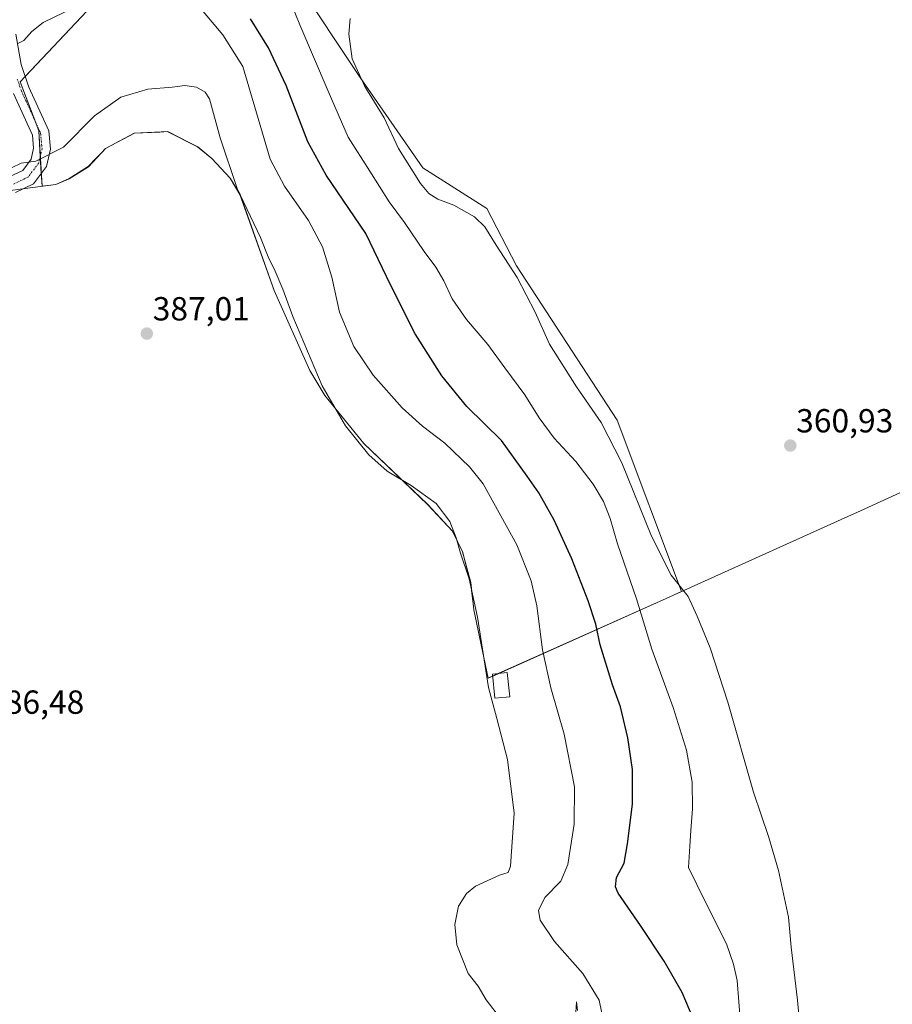
# Model space of a CAD drawing. Units: metres. Extents: x 580426 to 583877, y 4705764 to 4708117.
# Drawn here: x 582652 to 582914, y 4707397 to 4707692 of the extents above; entities that cross this region are included whole.
import ezdxf
from ezdxf.enums import TextEntityAlignment as Align

# ---------------------------------------------------------------- set-up
doc = ezdxf.new("R2010")
doc.units = ezdxf.units.M
doc.header["$MEASUREMENT"] = 0
doc.linetypes.add('TRAZO_Y_PUNTO', pattern=[1, 0.5, -0.25, 0, -0.25])
for name, color, linetype, lineweight in [('Carátula', 7, 'Continuous', 5), ('Cultivos herbáceos CxS', 92, 'Continuous', 0), ('Curva de nivel maestra', 36, 'Continuous', 30), ('Curva de nivel normal', 36, 'Continuous', 0), ('Edificación', 1, 'Continuous', 13), ('Edificación Cxs', 1, 'Continuous', 13), ('Matorral', 135, 'Continuous', 0), ('Matorral CxS', 135, 'Continuous', 0), ('Municipio', 9, 'Continuous', 13), ('Municipio CxS', 142, 'Continuous', 0), ('Pista no pavimentada', 254, 'Continuous', 13), ('Pista no pavimentada Cxs', 254, 'Continuous', 0), ('Pista pavimentada eje', 135, 'TRAZO_Y_PUNTO', 0), ('Punto de cota en terreno', 7, 'Continuous', 0), ('Rótulo de punto de cota en terreno', 19, 'Continuous', 0)]:
    doc.layers.add(name, color=color, linetype=linetype, lineweight=lineweight)
doc.styles.add('Arial', font='txt', dxfattribs={"height": 0.2})

# ---------------------------------------------------------------- blocks, each defined once
blk = doc.blocks.new('*U151')
at = {"layer": 'Cultivos herbáceos CxS', "color": 92, "linetype": 'Continuous', "lineweight": 0}
blk.add_polyline3d([(582672.36, 4707694.59, 380.35), (582652.42, 4707673.3, 381.73), (582657.95, 4707658.67, 383.69), (582658.97, 4707642.01, 385.71), (582663.06, 4707642.56, 385.86), (582667.07, 4707644.3, 385.92), (582672.84, 4707647.89, 386.14), (582675.41, 4707650.6, 386.16), (582677.06, 4707652.34, 386.21), (582678.01, 4707653.35, 386.24), (582686.65, 4707657.96, 386.63), (582696.66, 4707658.41, 386.68), (582696.75, 4707658.36, 386.67), (582705.65, 4707653.86, 386.14), (582709.89, 4707650.33, 385.66), (582715.36, 4707644.43, 384.86), (582718.34, 4707639.53, 384.66), (582728.58, 4707610.71, 385.53), (582739.34, 4707586.77, 385.11), (582743.81, 4707579.24, 385.08), (582755.5, 4707564.79, 384.54), (582774.68, 4707546.56, 385.26), (582782.15, 4707538.51, 384.96), (582783.65, 4707535.38, 384.7), (582785.1, 4707532.37, 384.58), (582786.33, 4707527.76, 384.77), (582787.56, 4707523.1, 384.73), (582788.3, 4707516.82, 384.98), (582788.52, 4707514.96, 385.02), (582791.55, 4707500.57, 384.83), (582792.84, 4707494.44, 384.66), (582794.93, 4707495.37, 384), (582820.08, 4707506.64, 376.6), (582846.19, 4707518.33, 366.22), (582850.83, 4707520.42, 364.99), (582831.57, 4707571.82, 363.15), (582801.37, 4707618.15, 364.14), (582792.4, 4707635.32, 363.3), (582773.21, 4707647.56, 363.73), (582754.46, 4707674.65, 365.11), (582754.46, 4707674.65, 365.11), (582734.89, 4707704.06, 367.96)], dxfattribs=at)
blk = doc.blocks.new('*U174')
at = {"layer": 'Curva de nivel normal', "color": 36, "linetype": 'Continuous', "lineweight": 0}
blk.add_polyline3d([(582887.2, 4707380.21, 365), (582885.66, 4707397.83, 365), (582883.7, 4707413.71, 365), (582882.99, 4707422.71, 365), (582879.97, 4707436.66, 365), (582877.02, 4707446.58, 365), (582872.42, 4707460.21, 365), (582864.78, 4707487.2, 365), (582859.44, 4707503.52, 365), (582855.5, 4707512.98, 365), (582852.79, 4707518.93, 365), (582847.78, 4707525.36, 365), (582841.86, 4707537.04, 365), (582832.91, 4707559, 365), (582826.7, 4707571.14, 365), (582819.36, 4707581.78, 365), (582811.18, 4707594.67, 365), (582806.88, 4707604.27, 365), (582801.48, 4707614.64, 365), (582795.24, 4707624.32, 365), (582791.78, 4707629.86, 365), (582788.71, 4707632.79, 365), (582782.56, 4707636.31, 365), (582777.77, 4707638.18, 365), (582774.98, 4707639.88, 365), (582772.5, 4707642.84, 365), (582765.93, 4707653.36, 365), (582761.58, 4707662.59, 365), (582755.82, 4707671.91, 365), (582752.05, 4707680.27, 365), (582751.02, 4707687.64, 365), (582751.4, 4707692.3, 365)], dxfattribs=at)
blk = doc.blocks.new('*U175')
at = {"layer": 'Curva de nivel normal', "color": 36, "linetype": 'Continuous', "lineweight": 0}
for points in [[(582828.4, 4707386.62, 380), (582826.17, 4707397.76, 380), (582821.23, 4707405.81, 380), (582812.68, 4707415.42, 380), (582808.41, 4707421.82, 380), (582807.9, 4707424.74, 380), (582809.83, 4707428.62, 380), (582814.6, 4707433.52, 380), (582816.72, 4707438.51, 380), (582818.66, 4707450.58, 380), (582818.74, 4707461.77, 380), (582815.65, 4707477.61, 380), (582811.6, 4707491.56, 380), (582809.13, 4707502.95, 380), (582807.41, 4707516.16, 380), (582805.74, 4707523.64, 380), (582801.38, 4707534.41, 380), (582791.3, 4707552.7, 380), (582787.23, 4707557.81, 380), (582779.82, 4707564.91, 380), (582773.13, 4707569.99, 380), (582767, 4707575.52, 380), (582758.3, 4707585.33, 380), (582752.56, 4707593.96, 380), (582748.22, 4707604.25, 380), (582745.92, 4707614.72, 380), (582743.15, 4707623.81, 380), (582738.95, 4707631.76, 380), (582731.71, 4707642.08, 380), (582727.39, 4707650.15, 380), (582719.17, 4707677.93, 380), (582713.2, 4707687.4, 380), (582706.83, 4707695.04, 380)], [(582674.98, 4707698.84, 380), (582659.31, 4707691.14, 380), (582655.87, 4707688.42, 380), (582653.54, 4707685.72, 380), (582651.54, 4707684.74, 380)]]:
    blk.add_polyline3d(points, dxfattribs=at)
blk = doc.blocks.new('*U180')
at = {"layer": 'Curva de nivel normal', "color": 36, "linetype": 'Continuous', "lineweight": 0}
for points in [[(582819.66, 4707394.73, 385), (582819.38, 4707397.29, 385), (582819.14, 4707393.96, 385)], [(582796.56, 4707392.3, 385), (582792.2, 4707397.85, 385), (582789.82, 4707401.96, 385), (582786.78, 4707405.83, 385), (582783.44, 4707414.44, 385), (582782.78, 4707420.5, 385), (582783.9, 4707425.96, 385), (582786.28, 4707429.78, 385), (582789.07, 4707431.97, 385), (582796.22, 4707435.26, 385), (582798.83, 4707436.07, 385), (582799.54, 4707437.98, 385), (582800.66, 4707453.92, 385), (582798.66, 4707469.96, 385), (582795.45, 4707482.33, 385), (582792.9, 4707491.65, 385), (582789.63, 4707512.72, 385), (582787.11, 4707524.2, 385), (582784.5, 4707531.92, 385), (582783.25, 4707536.51, 385), (582781.28, 4707541.41, 385), (582777.21, 4707546.81, 385), (582769.77, 4707552.19, 385), (582762.49, 4707556.57, 385), (582757, 4707561.42, 385), (582750.01, 4707570.09, 385), (582743, 4707582.08, 385), (582734.21, 4707602.96, 385), (582731.21, 4707611.18, 385), (582728.62, 4707617.24, 385), (582727.05, 4707620.35, 385), (582724.52, 4707626.61, 385), (582717.55, 4707641.31, 385), (582712.44, 4707656.54, 385), (582709.17, 4707668.27, 385), (582707.95, 4707670.21, 385), (582705.32, 4707671.76, 385), (582701.8, 4707672.23, 385), (582697.96, 4707671.73, 385), (582690.74, 4707671.18, 385), (582682.59, 4707668.75, 385), (582674.74, 4707663.12, 385), (582665.4, 4707653.74, 385), (582657.08, 4707649.55, 385), (582652.69, 4707648.93, 385), (582649.81, 4707647.49, 385)]]:
    blk.add_polyline3d(points, dxfattribs=at)
blk = doc.blocks.new('*U184')
at = {"layer": 'Curva de nivel normal', "color": 36, "linetype": 'Continuous', "lineweight": 0}
blk.add_polyline3d([(582732.39, 4707700.18, 370), (582736.3, 4707690.46, 370), (582744.84, 4707670.51, 370), (582750.81, 4707656.7, 370), (582757.34, 4707646.56, 370), (582763.11, 4707637.34, 370), (582767.71, 4707631.09, 370), (582773.61, 4707622.44, 370), (582777.09, 4707617.78, 370), (582779.53, 4707613.66, 370), (582782.06, 4707608.25, 370), (582786.29, 4707602, 370), (582792.77, 4707594.52, 370), (582797.8, 4707587.55, 370), (582803.81, 4707579.46, 370), (582808.14, 4707572.52, 370), (582812.64, 4707566.46, 370), (582819.17, 4707559.38, 370), (582824.38, 4707552.67, 370), (582827.43, 4707547.45, 370), (582829.4, 4707542.35, 370), (582831.6, 4707534.68, 370), (582837.38, 4707518.2, 370), (582841.97, 4707503.07, 370), (582848.3, 4707485.63, 370), (582852.29, 4707472.76, 370), (582854, 4707463.24, 370), (582854.13, 4707455.23, 370), (582853.63, 4707448.74, 370), (582853.32, 4707443.96, 370), (582852.92, 4707437.63, 370), (582857.92, 4707427.42, 370), (582864.37, 4707414.66, 370), (582866.44, 4707408.64, 370), (582867.58, 4707403.68, 370), (582868.52, 4707390.94, 370)], dxfattribs=at)
blk = doc.blocks.new('*U188')
at = {"layer": 'Curva de nivel maestra', "color": 36, "linetype": 'Continuous', "lineweight": 30}
blk.add_polyline3d([(582856.56, 4707387.05, 375), (582851.04, 4707400.12, 375), (582845.59, 4707409.47, 375), (582838.56, 4707420.19, 375), (582831.88, 4707429.88, 375), (582831.02, 4707431.84, 375), (582831.35, 4707434.56, 375), (582833.68, 4707438.87, 375), (582834.6, 4707444.68, 375), (582836.18, 4707456.6, 375), (582836.11, 4707466.96, 375), (582834.73, 4707476.55, 375), (582832.49, 4707485.82, 375), (582830.11, 4707492.46, 375), (582826.47, 4707504.4, 375), (582825.11, 4707510.64, 375), (582822.86, 4707517.64, 375), (582817.97, 4707530.23, 375), (582812.59, 4707541.85, 375), (582808.04, 4707550.04, 375), (582804.53, 4707555.07, 375), (582796.78, 4707565.7, 375), (582786.45, 4707575.9, 375), (582778.92, 4707585.14, 375), (582770.88, 4707597.71, 375), (582763.6, 4707612.21, 375), (582756.12, 4707627.85, 375), (582744.19, 4707645.36, 375), (582738.71, 4707655.3, 375), (582732.26, 4707672.21, 375), (582726.92, 4707683.59, 375), (582721.48, 4707692.21, 375)], dxfattribs=at)
blk = doc.blocks.new('5PATER')
at = {"layer": 'Carátula', "linetype": 'Continuous', "lineweight": 5}
h = blk.add_hatch(color=250, dxfattribs=at)
edge = h.paths.add_edge_path()
edge.add_ellipse((0, 0.01), major_axis=(-1.33, -1.34), ratio=0.999422, start_angle=0, end_angle=360)

msp = doc.modelspace()

# ---------------------------------------------------------------- linework, layer by layer
at = {"layer": 'Cultivos herbáceos CxS', "color": 92, "linetype": 'Continuous', "lineweight": 0}
for points in [[(582794.16, 4707495.03, 384.24), (582794.93, 4707495.37, 384), (582795.96, 4707495.83, 383.67), (582820.08, 4707506.64, 376.6), (582846.19, 4707518.33, 366.22), (582850.83, 4707520.42, 364.99), (582831.57, 4707571.82, 363.15), (582801.37, 4707618.15, 364.14), (582792.4, 4707635.32, 363.3), (582773.21, 4707647.56, 363.73), (582754.46, 4707674.65, 365.11), (582734.89, 4707704.06, 367.96)], [(582672.36, 4707694.59, 380.35), (582653.93, 4707674.92, 381.51), (582652.42, 4707673.3, 381.73), (582656.75, 4707661.85, 383.33), (582657.95, 4707658.67, 383.69), (582658.43, 4707650.95, 384.75), (582658.73, 4707645.86, 385.34), (582658.97, 4707642.01, 385.71), (582663.06, 4707642.56, 385.86), (582667.07, 4707644.3, 385.92), (582672.84, 4707647.89, 386.14), (582675.41, 4707650.6, 386.16), (582677.06, 4707652.34, 386.21), (582678.01, 4707653.35, 386.24), (582686.65, 4707657.96, 386.63), (582696.66, 4707658.41, 386.68), (582696.75, 4707658.36, 386.67), (582705.65, 4707653.86, 386.14), (582709.89, 4707650.33, 385.66), (582715.36, 4707644.43, 384.86), (582718.34, 4707639.53, 384.66), (582728.58, 4707610.71, 385.53), (582739.34, 4707586.77, 385.1), (582743.81, 4707579.24, 385.08), (582755.49, 4707564.79, 384.54), (582774.67, 4707546.56, 385.26), (582782.14, 4707538.51, 384.96), (582783.65, 4707535.38, 384.7), (582785.1, 4707532.37, 384.58), (582786.33, 4707527.76, 384.77), (582787.56, 4707523.1, 384.73), (582788.3, 4707516.82, 384.98), (582788.52, 4707514.96, 385.02), (582791.55, 4707500.57, 384.83), (582792.84, 4707494.44, 384.66), (582794.16, 4707495.03, 384.24)]]:
    msp.add_polyline3d(points, dxfattribs=at)
at = {"layer": 'Edificación', "color": 1, "linetype": 'Continuous', "lineweight": 13}
msp.add_polyline3d([(582799.28, 4707488.85, 384.27), (582794.85, 4707488.39, 385.45), (582794.1, 4707495.64, 387.41), (582798.53, 4707496.09, 384.56), (582799.28, 4707488.85, 384.27)], dxfattribs=at)
at = {"layer": 'Edificación Cxs', "color": 1, "linetype": 'Continuous', "lineweight": 13}
msp.add_polyline3d([(582799.28, 4707488.85, 384.27), (582794.85, 4707488.39, 385.45), (582794.1, 4707495.64, 387.41), (582798.53, 4707496.09, 384.56), (582799.28, 4707488.85, 384.27)], close=True, dxfattribs=at)
at = {"layer": 'Matorral', "color": 135, "linetype": 'Continuous', "lineweight": 0}
for points in [[(582794.16, 4707495.03, 384.24), (582794.93, 4707495.37, 384), (582795.96, 4707495.83, 383.67), (582820.08, 4707506.64, 376.6), (582846.19, 4707518.33, 366.22), (582850.83, 4707520.42, 364.99), (582831.57, 4707571.82, 363.15), (582801.37, 4707618.15, 364.14), (582792.4, 4707635.32, 363.3), (582773.21, 4707647.56, 363.73), (582754.46, 4707674.65, 365.11), (582734.89, 4707704.06, 367.96)], [(582672.36, 4707694.59, 380.35), (582653.93, 4707674.92, 381.51), (582652.42, 4707673.3, 381.73), (582656.75, 4707661.85, 383.33), (582657.95, 4707658.67, 383.69), (582658.43, 4707650.95, 384.75), (582658.73, 4707645.86, 385.34), (582658.97, 4707642.01, 385.71), (582663.06, 4707642.56, 385.86), (582667.07, 4707644.3, 385.92), (582672.84, 4707647.89, 386.14), (582675.41, 4707650.6, 386.16), (582677.06, 4707652.34, 386.21), (582678.01, 4707653.35, 386.24), (582686.65, 4707657.96, 386.63), (582696.66, 4707658.41, 386.68), (582696.75, 4707658.36, 386.67), (582705.65, 4707653.86, 386.14), (582709.89, 4707650.33, 385.66), (582715.36, 4707644.43, 384.86), (582718.34, 4707639.53, 384.66), (582728.58, 4707610.71, 385.53), (582739.34, 4707586.77, 385.1), (582743.81, 4707579.24, 385.08), (582755.49, 4707564.79, 384.54), (582774.67, 4707546.56, 385.26), (582782.14, 4707538.51, 384.96), (582783.65, 4707535.38, 384.7), (582785.1, 4707532.37, 384.58), (582786.33, 4707527.76, 384.77), (582787.56, 4707523.1, 384.73), (582788.3, 4707516.82, 384.98), (582788.52, 4707514.96, 385.02), (582791.55, 4707500.57, 384.83), (582792.84, 4707494.44, 384.66), (582794.16, 4707495.03, 384.24)]]:
    msp.add_polyline3d(points, dxfattribs=at)
at = {"layer": 'Matorral CxS', "color": 135, "linetype": 'Continuous', "lineweight": 0}
msp.add_polyline3d([(582734.89, 4707704.06, 367.96), (582754.46, 4707674.65, 365.11), (582754.46, 4707674.65, 365.11), (582773.21, 4707647.56, 363.73), (582792.4, 4707635.32, 363.3), (582801.37, 4707618.15, 364.14), (582831.57, 4707571.82, 363.15), (582850.83, 4707520.42, 364.99), (582846.19, 4707518.33, 366.22), (582820.08, 4707506.64, 376.6), (582794.93, 4707495.37, 384), (582792.84, 4707494.44, 384.66), (582791.55, 4707500.57, 384.83), (582788.52, 4707514.96, 385.02), (582788.3, 4707516.82, 384.98), (582787.56, 4707523.1, 384.73), (582786.33, 4707527.76, 384.77), (582785.1, 4707532.37, 384.58), (582783.65, 4707535.38, 384.7), (582782.14, 4707538.51, 384.96), (582774.67, 4707546.56, 385.26), (582755.5, 4707564.79, 384.54), (582743.81, 4707579.24, 385.08), (582739.34, 4707586.77, 385.11), (582728.58, 4707610.71, 385.53), (582718.34, 4707639.53, 384.66), (582715.36, 4707644.43, 384.86), (582709.89, 4707650.33, 385.66), (582705.65, 4707653.86, 386.14), (582696.75, 4707658.36, 386.67), (582696.66, 4707658.41, 386.68), (582686.65, 4707657.96, 386.63), (582678.01, 4707653.35, 386.24), (582677.06, 4707652.34, 386.21), (582675.41, 4707650.6, 386.16), (582672.84, 4707647.89, 386.14), (582667.07, 4707644.3, 385.92), (582663.06, 4707642.56, 385.86), (582658.97, 4707642.01, 385.71), (582657.95, 4707658.67, 383.69), (582652.42, 4707673.3, 381.73), (582672.36, 4707694.59, 380.35)], dxfattribs=at)
at = {"layer": 'Municipio', "color": 9, "linetype": 'Continuous', "lineweight": 13}
msp.add_polyline3d([(582936.65, 4707559.3, 359.86), (582904.59, 4707544.64, 360.65), (582900.79, 4707542.9, 360.81), (582854.59, 4707522.09, 364.02), (582853.95, 4707521.8, 364.17), (582853.54, 4707521.62, 364.27), (582851.53, 4707520.71, 364.8), (582846.21, 4707518.32, 366.22), (582794.95, 4707495.36, 384), (582792.86, 4707494.42, 384.66), (582788.54, 4707514.95, 385.02), (582787.58, 4707523.09, 384.73), (582785.13, 4707532.36, 384.57), (582782.16, 4707538.49, 384.95), (582774.69, 4707546.54, 385.27), (582755.51, 4707564.78, 384.53), (582743.82, 4707579.22, 385.08), (582739.36, 4707586.75, 385.1), (582728.59, 4707610.7, 385.53), (582718.36, 4707639.52, 384.66), (582715.38, 4707644.41, 384.86), (582709.9, 4707650.32, 385.66), (582705.67, 4707653.85, 386.14), (582703.12, 4707655.13, 386.33), (582696.68, 4707658.4, 386.68), (582694.28, 4707658.29, 386.71), (582686.67, 4707657.94, 386.63), (582678.03, 4707653.34, 386.24), (582672.86, 4707647.88, 386.15), (582667.08, 4707644.28, 385.93), (582663.07, 4707642.55, 385.86), (582653.88, 4707641.32, 385.6), (582648, 4707640.53, 385.56)], dxfattribs=at)
msp.add_polyline3d([(582936.65, 4707559.3, 359.86), (582904.59, 4707544.64, 360.65), (582900.79, 4707542.9, 360.81), (582854.59, 4707522.09, 364.02), (582853.95, 4707521.8, 364.17), (582853.54, 4707521.62, 364.27), (582851.53, 4707520.71, 364.8), (582846.21, 4707518.32, 366.22), (582794.95, 4707495.36, 384), (582792.86, 4707494.42, 384.66), (582788.54, 4707514.95, 385.02), (582787.58, 4707523.09, 384.73), (582785.13, 4707532.36, 384.57), (582782.16, 4707538.49, 384.95), (582774.69, 4707546.54, 385.27), (582755.51, 4707564.78, 384.53), (582743.82, 4707579.22, 385.08), (582739.36, 4707586.75, 385.1), (582728.59, 4707610.7, 385.53), (582718.36, 4707639.52, 384.66), (582715.38, 4707644.41, 384.86), (582709.9, 4707650.32, 385.66), (582705.67, 4707653.85, 386.14), (582703.12, 4707655.13, 386.33), (582696.68, 4707658.4, 386.68), (582694.28, 4707658.29, 386.71), (582686.67, 4707657.94, 386.63), (582678.03, 4707653.34, 386.24), (582672.86, 4707647.88, 386.15), (582667.08, 4707644.28, 385.93), (582663.07, 4707642.55, 385.86), (582653.88, 4707641.32, 385.6), (582648, 4707640.53, 385.56)], dxfattribs=at)
at = {"layer": 'Municipio CxS', "color": 142, "linetype": 'Continuous', "lineweight": 0}
for points in [[(582648, 4707640.53, 385.56), (582653.88, 4707641.32, 385.6), (582663.07, 4707642.55, 385.86), (582667.08, 4707644.28, 385.93), (582672.86, 4707647.88, 386.15), (582678.03, 4707653.34, 386.24), (582686.67, 4707657.94, 386.63), (582694.28, 4707658.29, 386.71), (582696.68, 4707658.4, 386.68), (582703.12, 4707655.13, 386.33), (582705.67, 4707653.85, 386.14), (582709.9, 4707650.32, 385.66), (582715.38, 4707644.41, 384.86), (582718.36, 4707639.52, 384.66), (582728.59, 4707610.7, 385.53), (582739.36, 4707586.75, 385.1), (582743.82, 4707579.22, 385.08), (582755.51, 4707564.78, 384.53), (582774.69, 4707546.54, 385.27), (582782.16, 4707538.49, 384.95), (582785.13, 4707532.36, 384.57), (582787.58, 4707523.09, 384.73), (582788.54, 4707514.95, 385.02), (582792.86, 4707494.42, 384.66), (582794.95, 4707495.36, 384), (582846.21, 4707518.32, 366.22), (582851.53, 4707520.71, 364.8), (582853.54, 4707521.62, 364.27), (582853.95, 4707521.8, 364.17), (582854.59, 4707522.09, 364.02), (582900.79, 4707542.9, 360.81), (582904.59, 4707544.64, 360.65), (582936.65, 4707559.3, 359.86)], [(582936.65, 4707559.3, 359.86), (582904.59, 4707544.64, 360.65), (582900.79, 4707542.9, 360.81), (582854.59, 4707522.09, 364.02), (582853.95, 4707521.8, 364.17), (582853.54, 4707521.62, 364.27), (582851.53, 4707520.71, 364.8), (582846.21, 4707518.32, 366.22), (582794.95, 4707495.36, 384), (582792.86, 4707494.42, 384.66), (582788.54, 4707514.95, 385.02), (582787.58, 4707523.09, 384.73), (582785.13, 4707532.36, 384.57), (582782.16, 4707538.49, 384.95), (582774.69, 4707546.54, 385.27), (582755.51, 4707564.78, 384.53), (582743.82, 4707579.22, 385.08), (582739.36, 4707586.75, 385.1), (582728.59, 4707610.7, 385.53), (582718.36, 4707639.52, 384.66), (582715.38, 4707644.41, 384.86), (582709.9, 4707650.32, 385.66), (582705.67, 4707653.85, 386.14), (582703.12, 4707655.13, 386.33), (582696.68, 4707658.4, 386.68), (582694.28, 4707658.29, 386.71), (582686.67, 4707657.94, 386.63), (582678.03, 4707653.34, 386.24), (582672.86, 4707647.88, 386.15), (582667.08, 4707644.28, 385.93), (582663.07, 4707642.55, 385.86), (582653.88, 4707641.32, 385.6), (582648, 4707640.53, 385.56)], [(582648, 4707640.53, 385.56), (582653.88, 4707641.32, 385.6), (582663.07, 4707642.55, 385.86), (582667.08, 4707644.28, 385.93), (582672.86, 4707647.88, 386.15), (582678.03, 4707653.34, 386.24), (582686.67, 4707657.94, 386.63), (582694.28, 4707658.29, 386.71), (582696.68, 4707658.4, 386.68), (582703.12, 4707655.13, 386.33), (582705.67, 4707653.85, 386.14), (582709.9, 4707650.32, 385.66), (582715.38, 4707644.41, 384.86), (582718.36, 4707639.52, 384.66), (582728.59, 4707610.7, 385.53), (582739.36, 4707586.75, 385.1), (582743.82, 4707579.22, 385.08), (582755.51, 4707564.78, 384.53), (582774.69, 4707546.54, 385.27), (582782.16, 4707538.49, 384.95), (582785.13, 4707532.36, 384.57), (582787.58, 4707523.08, 384.73), (582788.54, 4707514.95, 385.02), (582792.86, 4707494.42, 384.66), (582794.95, 4707495.36, 384), (582846.21, 4707518.32, 366.22), (582851.53, 4707520.71, 364.8), (582853.54, 4707521.61, 364.27), (582853.95, 4707521.8, 364.17), (582854.59, 4707522.09, 364.02), (582900.79, 4707542.9, 360.81), (582904.59, 4707544.64, 360.65), (582936.65, 4707559.3, 359.86)], [(582936.65, 4707559.3, 359.86), (582904.59, 4707544.64, 360.65), (582900.79, 4707542.9, 360.81), (582854.59, 4707522.09, 364.02), (582853.95, 4707521.8, 364.17), (582853.54, 4707521.61, 364.27), (582851.53, 4707520.71, 364.8), (582846.21, 4707518.32, 366.22), (582794.95, 4707495.36, 384), (582792.86, 4707494.42, 384.66), (582788.54, 4707514.95, 385.02), (582787.58, 4707523.08, 384.73), (582785.13, 4707532.36, 384.57), (582782.16, 4707538.49, 384.95), (582774.69, 4707546.54, 385.27), (582755.51, 4707564.78, 384.53), (582743.82, 4707579.22, 385.08), (582739.36, 4707586.75, 385.1), (582728.59, 4707610.7, 385.53), (582718.36, 4707639.52, 384.66), (582715.38, 4707644.41, 384.86), (582709.9, 4707650.32, 385.66), (582705.67, 4707653.85, 386.14), (582703.12, 4707655.13, 386.33), (582696.68, 4707658.4, 386.68), (582694.28, 4707658.29, 386.71), (582686.67, 4707657.94, 386.63), (582678.03, 4707653.34, 386.24), (582672.86, 4707647.88, 386.15), (582667.08, 4707644.28, 385.93), (582663.07, 4707642.55, 385.86), (582653.88, 4707641.32, 385.6), (582648, 4707640.53, 385.56)]]:
    msp.add_polyline3d(points, dxfattribs=at)
at = {"layer": 'Pista no pavimentada', "color": 254, "linetype": 'Continuous', "lineweight": 13}
for points in [[(582651.1, 4707687.62, 379.3), (582652.73, 4707678.5, 380.9), (582655.01, 4707671.71, 381.94), (582660.97, 4707658.61, 383.88), (582661.48, 4707653.16, 384.7), (582660.32, 4707647.97, 385.15), (582656.42, 4707642.78, 385.56), (582650.99, 4707640.18, 385.6)], [(582649.53, 4707645.02, 385.19), (582653.16, 4707646.76, 385.12), (582655.68, 4707650.11, 384.71), (582656.43, 4707653.47, 384.33), (582656.07, 4707657.31, 383.74), (582650.35, 4707669.88, 381.97)]]:
    msp.add_polyline3d(points, dxfattribs=at)
at = {"layer": 'Pista no pavimentada Cxs', "color": 254, "linetype": 'Continuous', "lineweight": 0}
for points in [[(582651.1, 4707687.62, 379.3), (582652.73, 4707678.5, 380.9), (582655.01, 4707671.71, 381.94), (582660.97, 4707658.61, 383.88), (582661.48, 4707653.16, 384.7), (582660.32, 4707647.97, 385.15), (582656.42, 4707642.78, 385.56), (582650.99, 4707640.18, 385.6)], [(582649.53, 4707645.02, 385.19), (582653.16, 4707646.76, 385.12), (582655.68, 4707650.11, 384.71), (582656.43, 4707653.47, 384.33), (582656.07, 4707657.31, 383.74), (582650.35, 4707669.88, 381.97)]]:
    msp.add_polyline3d(points, dxfattribs=at)
at = {"layer": 'Pista pavimentada eje', "color": 135, "linetype": 'TRAZO_Y_PUNTO', "lineweight": 0}
msp.add_polyline3d([(582651.54, 4707674.19, 381.58), (582652.68, 4707670.8, 382.02), (582658.52, 4707657.96, 383.82), (582658.96, 4707653.32, 384.52), (582658, 4707649.04, 384.95), (582654.79, 4707644.77, 385.36), (582650.26, 4707642.6, 385.5)], dxfattribs=at)

# ---------------------------------------------------------------- block references
at = {"layer": 'Cultivos herbáceos CxS', "color": 92, "linetype": 'Continuous', "lineweight": 0}
msp.add_blockref('*U151', (0, 0), dxfattribs=at)
at = {"layer": 'Curva de nivel maestra', "color": 36, "linetype": 'Continuous', "lineweight": 30}
msp.add_blockref('*U188', (0, 0), dxfattribs=at)
at = {"layer": 'Curva de nivel normal', "color": 36, "linetype": 'Continuous', "lineweight": 0}
for name in ['*U175', '*U180', '*U184', '*U174']:
    msp.add_blockref(name, (0, 0), dxfattribs=at)
at = {"layer": 'Punto de cota en terreno', "linetype": 'Continuous', "lineweight": 0}
for p in [(582690.41, 4707597.8, 387.01), (582883.48, 4707564.2, 360.93)]:
    msp.add_blockref('5PATER', p, dxfattribs=at)

# ---------------------------------------------------------------- texts
at = {"layer": 'Rótulo de punto de cota en terreno', "color": 19, "linetype": 'Continuous', "lineweight": 0, "style": 'Arial'}
for s, p in [('387,01', (582692.17, 4707599.56)), ('360,93', (582885.24, 4707565.96)), ('386,48', (582642.49, 4707481.53))]:
    msp.add_text(s, height=7, dxfattribs=at).set_placement(p, align=Align.BOTTOM_LEFT)

doc.saveas('drawing.dxf')
